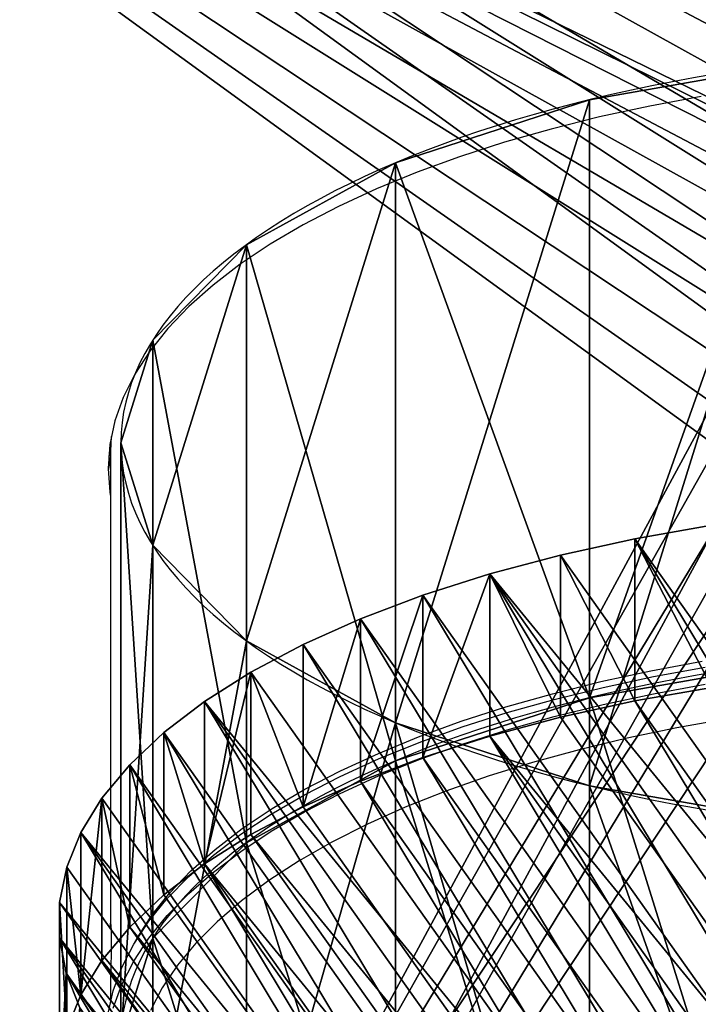
# Model space of a CAD drawing. Units: centimetres. Extents: x -190 to 191, y -168 to 169.
# Drawn here: x -24 to -17, y -3 to 7 of the extents above; entities that cross this region are included whole.
import ezdxf

# ---------------------------------------------------------------- set-up
doc = ezdxf.new("R2010")
doc.units = ezdxf.units.CM
doc.header["$LTSCALE"] = 2.54
doc.layers.get('0').update_dxf_attribs({"true_color": 0xff5454})
doc.layers.add('STREFA', color=7, linetype='Continuous')

# ---------------------------------------------------------------- blocks, each defined once
blk = doc.blocks.new('3DGeom~318_Defintion')
at = {"color": 252, "true_color": 0x8e8e8e}
mesh = blk.add_polyface(dxfattribs=at)
corners = [(5878.37, 5154.14), (5897.21, 4364.39), (5872.96, 4384.45), (5881.53, 5130.19), (5890.77, 5107.87), (5905.47, 5088.71), (5915.71, 4338.92), (5924.64, 5074.01), (5927.3, 4309.66), (5946.95, 5064.76), (5931.25, 4278.43), (5938.55, 3377.64), (6203.89, 3464.19), (5970.9, 5061.61), (5994.85, 5064.76), (6017.17, 5074.01), (6036.33, 5088.71), (6051.03, 5107.87), (6060.28, 5130.19), (6063.43, 5154.14), (5675.53, 3284.31), (5688.92, 4232.2), (5681.09, 4262.69), (5681.09, 4294.17), (5704.08, 4204.62), (5725.63, 4181.67), (5752.21, 4164.8), (5782.14, 4155.08), (5813.56, 4153.1), (5844.48, 4159), (5872.96, 4172.4), (5897.21, 4192.47), (5915.71, 4217.93), (5927.3, 4247.2), (5088.93, 4490.96), (5088.2, 3928.06), (5084.81, 4209.52), (5099.09, 3646.79), (5100.55, 4772.2), (5117.47, 3365.92), (5119.66, 5053.03), (5144.56, 3072.37), (5144.76, 5319.3), (5414.99, 3184.26), (5144.76, 5616.78), (5881.53, 5178.09), (5890.77, 5200.4), (5905.47, 5219.57), (5924.64, 5234.27), (5946.95, 5243.51), (7292.73, 5616.78), (5688.92, 4324.65), (5704.08, 4352.24), (5725.63, 4375.18), (5752.21, 4392.05), (5782.14, 4401.78), (5813.56, 4403.75), (5844.48, 4397.85), (5970.9, 5246.67), (5994.85, 5243.51), (6017.17, 5234.27), (6036.33, 5219.57), (6051.03, 5200.4), (6060.28, 5178.09), (6587.75, 4801.65), (6570.42, 4779.07), (6559.53, 4752.77), (6555.81, 4724.54), (6471.35, 3543.9), (6610.34, 4818.98), (6636.64, 4829.88), (6664.86, 4833.59), (6693.09, 4829.88), (6719.39, 4818.98), (6741.97, 4801.65), (6759.3, 4779.07), (6770.2, 4752.77), (6773.91, 4724.54), (7011.98, 3682.59), (7292.73, 3743.2), (6559.53, 4696.32), (6740.77, 3616.71), (6570.42, 4670.02), (6587.75, 4647.43), (6610.34, 4630.1), (6636.64, 4619.21), (6664.86, 4615.49), (6693.09, 4619.21), (6719.39, 4630.1), (6741.97, 4647.43), (6759.3, 4670.02), (6770.2, 4696.32)]
mesh.append_faces([[corners[k] for k in face] for face in [(34, 35, 36), (78, 50, 79)]], dxfattribs={"vtx0": -1, "color": 252})
mesh.append_faces([[corners[k] for k in face] for face in [(1, 5, 6), (6, 7, 8), (8, 9, 10), (11, 9, 12), (20, 21, 11), (21, 20, 22), (22, 20, 23), (35, 34, 37), (37, 38, 39), (39, 40, 41), (41, 42, 43), (45, 44, 46), (46, 44, 47), (47, 44, 48), (48, 44, 49), (43, 23, 20), (23, 45, 51), (51, 45, 52), (52, 45, 53), (53, 45, 54), (54, 0, 55), (55, 0, 56), (56, 0, 57), (57, 0, 2), (49, 50, 58), (58, 50, 59), (59, 50, 60), (60, 50, 61), (61, 50, 62), (62, 50, 63), (63, 50, 19), (12, 67, 68), (64, 50, 69), (69, 50, 70), (70, 50, 71), (71, 50, 72), (72, 50, 73), (73, 50, 74), (74, 50, 75), (75, 50, 76), (76, 50, 77), (68, 80, 81), (80, 68, 67), (81, 89, 78)]], dxfattribs={"vtx0": -1, "vtx1": -1, "color": 252})
mesh.append_faces([[corners[k] for k in face] for face in [(10, 9, 11), (43, 44, 45), (43, 45, 23), (19, 50, 64), (19, 66, 12), (77, 50, 78)]], dxfattribs={"vtx0": -1, "vtx1": -1, "vtx2": -1, "color": 252})
mesh.append_faces([[corners[k] for k in face] for face in [(0, 1, 2), (1, 0, 3), (1, 3, 4), (1, 4, 5), (6, 5, 7), (8, 7, 9), (12, 9, 13), (12, 13, 14), (12, 14, 15), (12, 15, 16), (12, 16, 17), (12, 17, 18), (12, 18, 19), (11, 21, 24), (11, 24, 25), (11, 25, 26), (11, 26, 27), (11, 27, 28), (11, 28, 29), (11, 29, 30), (11, 30, 31), (11, 31, 32), (11, 32, 33), (11, 33, 10), (37, 34, 38), (39, 38, 40), (41, 40, 42), (43, 42, 44), (49, 44, 50), (54, 45, 0), (19, 64, 65), (19, 65, 66), (12, 66, 67), (81, 80, 82), (81, 82, 83), (81, 83, 84), (81, 84, 85), (81, 85, 86), (81, 86, 87), (81, 87, 88), (81, 88, 89), (78, 89, 90), (78, 90, 91), (78, 91, 77)]], dxfattribs={"vtx0": -1, "vtx2": -1, "color": 252})
mesh = blk.add_polyface(dxfattribs=at)
corners = [(5675.53, 3284.31, 49.57), (5688.92, 4232.2, 49.57), (5681.09, 4262.69, 49.57), (5938.55, 3377.64, 49.57), (5704.08, 4204.62, 49.57), (5725.63, 4181.67, 49.57), (5752.21, 4164.8, 49.57), (5782.14, 4155.08, 49.57), (5813.56, 4153.1, 49.57), (5844.48, 4159, 49.57), (5872.96, 4172.4, 49.57), (5897.21, 4192.47, 49.57), (5915.71, 4217.93, 49.57), (5927.3, 4247.2, 49.57), (5931.25, 4278.43, 49.57), (5897.21, 4364.39, 49.57), (5878.37, 5154.14, 49.57), (5872.96, 4384.45, 49.57), (5881.53, 5130.19, 49.57), (5890.77, 5107.87, 49.57), (5905.47, 5088.71, 49.57), (5915.71, 4338.92, 49.57), (5924.64, 5074.01, 49.57), (5927.3, 4309.66, 49.57), (5946.95, 5064.76, 49.57), (6203.89, 3464.19, 49.57), (5970.9, 5061.61, 49.57), (5994.85, 5064.76, 49.57), (6017.17, 5074.01, 49.57), (6036.33, 5088.71, 49.57), (6051.03, 5107.87, 49.57), (6060.28, 5130.19, 49.57), (6063.43, 5154.14, 49.57), (6471.35, 3543.9, 49.57), (6559.53, 4696.32, 49.57), (6555.81, 4724.54, 49.57), (6740.77, 3616.71, 49.57), (6570.42, 4670.02, 49.57), (6587.75, 4647.43, 49.57), (6610.34, 4630.1, 49.57), (6636.64, 4619.21, 49.57), (6664.86, 4615.49, 49.57), (6693.09, 4619.21, 49.57), (6719.39, 4630.1, 49.57), (6741.97, 4647.43, 49.57), (7011.98, 3682.59, 49.57), (6759.3, 4670.02, 49.57), (6770.2, 4696.32, 49.57), (6773.91, 4724.54, 49.57), (5088.2, 3928.06, 49.57), (5088.93, 4490.96, 49.57), (5084.81, 4209.52, 49.57), (5099.09, 3646.79, 49.57), (5100.55, 4772.2, 49.57), (5117.47, 3365.92, 49.57), (5119.66, 5053.03, 49.57), (5144.56, 3072.37, 49.57), (5144.76, 5319.3, 49.57), (5414.99, 3184.26, 49.57), (5144.76, 5616.78, 49.57), (5881.53, 5178.09, 49.57), (5890.77, 5200.4, 49.57), (5905.47, 5219.57, 49.57), (5924.64, 5234.27, 49.57), (5946.95, 5243.51, 49.57), (7292.73, 5616.78, 49.57), (5681.09, 4294.17, 49.57), (5688.92, 4324.65, 49.57), (5704.08, 4352.24, 49.57), (5725.63, 4375.18, 49.57), (5752.21, 4392.05, 49.57), (5782.14, 4401.78, 49.57), (5813.56, 4403.75, 49.57), (5844.48, 4397.85, 49.57), (5970.9, 5246.67, 49.57), (5994.85, 5243.51, 49.57), (6017.17, 5234.27, 49.57), (6036.33, 5219.57, 49.57), (6051.03, 5200.4, 49.57), (6060.28, 5178.09, 49.57), (6587.75, 4801.65, 49.57), (6570.42, 4779.07, 49.57), (6559.53, 4752.77, 49.57), (6610.34, 4818.98, 49.57), (6636.64, 4829.88, 49.57), (6664.86, 4833.59, 49.57), (6693.09, 4829.88, 49.57), (6719.39, 4818.98, 49.57), (6741.97, 4801.65, 49.57), (6759.3, 4779.07, 49.57), (6770.2, 4752.77, 49.57), (7292.73, 3743.2, 49.57)]
mesh.append_faces([[corners[k] for k in face] for face in [(49, 50, 51), (65, 45, 91)]], dxfattribs={"vtx0": -1, "color": 252})
mesh.append_faces([[corners[k] for k in face] for face in [(1, 3, 4), (4, 3, 5), (5, 3, 6), (6, 3, 7), (7, 3, 8), (8, 3, 9), (9, 3, 10), (10, 3, 11), (11, 3, 12), (12, 3, 13), (13, 3, 14), (15, 16, 17), (16, 15, 18), (18, 15, 19), (19, 15, 20), (20, 21, 22), (22, 23, 24), (24, 25, 26), (26, 25, 27), (27, 25, 28), (28, 25, 29), (29, 25, 30), (30, 25, 31), (31, 25, 32), (34, 36, 37), (37, 36, 38), (38, 36, 39), (39, 36, 40), (40, 36, 41), (41, 36, 42), (42, 36, 43), (43, 36, 44), (44, 45, 46), (46, 45, 47), (47, 45, 48), (50, 52, 53), (53, 54, 55), (55, 56, 57), (57, 58, 59), (59, 64, 65), (66, 0, 2), (60, 70, 16), (80, 32, 81), (81, 32, 82), (82, 25, 35)]], dxfattribs={"vtx0": -1, "vtx1": -1, "color": 252})
mesh.append_faces([[corners[k] for k in face] for face in [(24, 14, 3), (59, 58, 60), (60, 58, 66), (65, 32, 80), (82, 32, 25), (65, 48, 45)]], dxfattribs={"vtx0": -1, "vtx1": -1, "vtx2": -1, "color": 252})
mesh.append_faces([[corners[k] for k in face] for face in [(0, 1, 2), (1, 0, 3), (20, 15, 21), (22, 21, 23), (24, 23, 14), (24, 3, 25), (33, 34, 35), (34, 33, 36), (44, 36, 45), (50, 49, 52), (53, 52, 54), (55, 54, 56), (57, 56, 58), (59, 60, 61), (59, 61, 62), (59, 62, 63), (59, 63, 64), (66, 58, 0), (60, 66, 67), (60, 67, 68), (60, 68, 69), (60, 69, 70), (16, 70, 71), (16, 71, 72), (16, 72, 73), (16, 73, 17), (65, 64, 74), (65, 74, 75), (65, 75, 76), (65, 76, 77), (65, 77, 78), (65, 78, 79), (65, 79, 32), (35, 25, 33), (65, 80, 83), (65, 83, 84), (65, 84, 85), (65, 85, 86), (65, 86, 87), (65, 87, 88), (65, 88, 89), (65, 89, 90), (65, 90, 48)]], dxfattribs={"vtx0": -1, "vtx2": -1, "color": 252})
blk = doc.blocks.new('Group26#1')
at = {"color": 18, "true_color": 0x000000, "extrusion": (7.14016e-17, 0.906308, -0.422618), "xscale": 0.0302611115410572, "yscale": 0.03026111154105721, "zscale": 0.03026111154105721, "rotation": 360}
blk.add_blockref('3DGeom~318_Defintion', (-210.699, -75.19, -57.992), dxfattribs=at)
blk = doc.blocks.new('Group25')
at = {"color": 0}
blk.add_blockref('Group26#1', (0, 0), dxfattribs=at)
blk = doc.blocks.new('3DGeom~356_Defintion')
at = {"color": 0}
for p, q in [((628.1, 1087.9, 884.6), (628.1, 1087.9, 0)), ((628.1, 1087.9, 884.6), (628.1, 1087.9, 0)), ((888.3, 888.3, 884.6), (888.3, 888.3, 0)), ((888.3, 888.3, 884.6), (888.3, 888.3, 0)), ((1087.9, 628.1, 884.6), (1087.9, 628.1, 0)), ((1087.9, 628.1, 884.6), (1087.9, 628.1, 0)), ((1213.4, 325.1, 884.6), (1213.4, 325.1, 0)), ((1213.4, 325.1, 884.6), (1213.4, 325.1, 0)), ((1256.2, 0, 884.6), (1256.2, 0, 0)), ((1256.2, 0, 884.6), (1256.2, 0, 0)), ((1213.4, -325.1, 884.6), (1213.4, -325.1, 0)), ((1213.4, -325.1, 884.6), (1213.4, -325.1, 0)), ((1087.9, -628.1, 884.6), (1087.9, -628.1, 0)), ((1087.9, -628.1, 884.6), (1087.9, -628.1, 0)), ((888.3, -888.3, 884.6), (888.3, -888.3, 0)), ((888.3, -888.3, 884.6), (888.3, -888.3, 0)), ((628.1, -1087.9, 884.6), (628.1, -1087.9, 0)), ((628.1, -1087.9, 884.6), (628.1, -1087.9, 0))]:
    blk.add_line(p, q, dxfattribs=at)
at = {"color": 18, "true_color": 0x000000}
for centre in [(0, 0, 884.6), (0, 0, 0), (0, 0, 884.6), (0, 0, 0), (0, 0, 884.6), (0, 0, 0), (0, 0, 884.6), (0, 0, 0), (0, 0, 884.6), (0, 0, 0), (0, 0, 884.6), (0, 0, 0), (0, 0, 884.6), (0, 0, 0), (0, 0, 884.6), (0, 0, 0), (0, 0, 884.6), (0, 0, 0), (0, 0, 884.6), (0, 0, 0), (0, 0, 884.6), (0, 0, 0), (0, 0, 884.6), (0, 0, 0), (0, 0, 884.6), (0, 0, 0), (0, 0, 884.6), (0, 0, 0), (0, 0, 884.6), (0, 0, 0), (0, 0, 884.6), (0, 0, 0), (0, 0, 884.6), (0, 0, 0), (0, 0, 884.6), (0, 0, 0), (0, 0, 884.6), (0, 0, 0), (0, 0, 884.6), (0, 0, 0), (0, 0, 884.6), (0, 0, 0), (0, 0, 884.6), (0, 0, 0), (0, 0, 884.6), (0, 0, 0), (0, 0, 884.6), (0, 0, 0), (0, 0, 884.6), (0, 0, 0)]:
    blk.add_circle(centre, 1256.2, dxfattribs=at)
mesh = blk.add_polyface(dxfattribs=at)
corners = [(-1213.4, -325.1, 884.6), (-1213.4, 325.1, 884.6), (-1256.2, 0, 884.6), (-1087.9, -628.1, 884.6), (-1087.9, 628.1, 884.6), (-888.3, -888.3, 884.6), (-888.3, 888.3, 884.6), (-628.1, 1087.9, 884.6), (-628.1, -1087.9, 884.6), (-325.1, 1213.4, 884.6), (-325.1, -1213.4, 884.6), (0, -1256.2, 884.6), (0, 1256.2, 884.6), (325.1, 1213.4, 884.6), (325.1, -1213.4, 884.6), (628.1, -1087.9, 884.6), (628.1, 1087.9, 884.6), (888.3, -888.3, 884.6), (888.3, 888.3, 884.6), (1087.9, -628.1, 884.6), (1087.9, 628.1, 884.6), (1213.4, -325.1, 884.6), (1213.4, 325.1, 884.6), (1256.2, 0, 884.6)]
mesh.append_faces([[corners[k] for k in face] for face in [(0, 1, 2), (22, 21, 23)]], dxfattribs={"vtx0": -1, "color": 18})
mesh.append_faces([[corners[k] for k in face] for face in [(1, 3, 4), (4, 5, 6), (6, 5, 7), (7, 8, 9), (9, 11, 12), (12, 11, 13), (13, 15, 16), (16, 17, 18), (18, 19, 20), (20, 21, 22)]], dxfattribs={"vtx0": -1, "vtx1": -1, "color": 18})
mesh.append_faces([[corners[k] for k in face] for face in [(1, 0, 3), (4, 3, 5), (7, 5, 8), (9, 8, 10), (9, 10, 11), (13, 11, 14), (13, 14, 15), (16, 15, 17), (18, 17, 19), (20, 19, 21)]], dxfattribs={"vtx0": -1, "vtx2": -1, "color": 18})
mesh = blk.add_polyface(dxfattribs=at)
corners = [(-1213.4, 325.1, 0), (-1213.4, -325.1, 0), (-1256.2, 0, 0), (-1087.9, -628.1, 0), (-1087.9, 628.1, 0), (-888.3, -888.3, 0), (-888.3, 888.3, 0), (-628.1, 1087.9, 0), (-628.1, -1087.9, 0), (-325.1, 1213.4, 0), (-325.1, -1213.4, 0), (0, 1256.2, 0), (0, -1256.2, 0), (325.1, 1213.4, 0), (325.1, -1213.4, 0), (628.1, 1087.9, 0), (628.1, -1087.9, 0), (888.3, 888.3, 0), (888.3, -888.3, 0), (1087.9, 628.1, 0), (1087.9, -628.1, 0), (1213.4, 325.1, 0), (1213.4, -325.1, 0), (1256.2, 0, 0)]
mesh.append_faces([[corners[k] for k in face] for face in [(0, 1, 2), (22, 21, 23)]], dxfattribs={"vtx0": -1, "color": 18})
mesh.append_faces([[corners[k] for k in face] for face in [(1, 0, 3), (3, 4, 5), (5, 7, 8), (8, 9, 10), (10, 11, 12), (12, 13, 14), (14, 15, 16), (16, 17, 18), (18, 19, 20), (20, 21, 22)]], dxfattribs={"vtx0": -1, "vtx1": -1, "color": 18})
mesh.append_faces([[corners[k] for k in face] for face in [(3, 0, 4), (5, 4, 6), (5, 6, 7), (8, 7, 9), (10, 9, 11), (12, 11, 13), (14, 13, 15), (16, 15, 17), (18, 17, 19), (20, 19, 21)]], dxfattribs={"vtx0": -1, "vtx2": -1, "color": 18})
mesh = blk.add_polyface(dxfattribs=at)
corners = [(325.1, 1213.4, 884.6), (628.1, 1087.9, 0), (325.1, 1213.4, 0), (628.1, 1087.9, 884.6)]
mesh.append_faces([[corners[k] for k in face] for face in [(0, 1, 2), (1, 0, 3)]], dxfattribs={"vtx0": -1, "color": 18})
mesh = blk.add_polyface(dxfattribs=at)
corners = [(628.1, 1087.9, 0), (888.3, 888.3, 884.6), (888.3, 888.3, 0), (628.1, 1087.9, 884.6)]
mesh.append_faces([[corners[k] for k in face] for face in [(0, 1, 2), (1, 0, 3)]], dxfattribs={"vtx0": -1, "color": 18})
mesh = blk.add_polyface(dxfattribs=at)
corners = [(888.3, 888.3, 0), (1087.9, 628.1, 884.6), (1087.9, 628.1, 0), (888.3, 888.3, 884.6)]
mesh.append_faces([[corners[k] for k in face] for face in [(0, 1, 2), (1, 0, 3)]], dxfattribs={"vtx0": -1, "color": 18})
mesh = blk.add_polyface(dxfattribs=at)
corners = [(1087.9, 628.1, 0), (1213.4, 325.1, 884.6), (1213.4, 325.1, 0), (1087.9, 628.1, 884.6)]
mesh.append_faces([[corners[k] for k in face] for face in [(0, 1, 2), (1, 0, 3)]], dxfattribs={"vtx0": -1, "color": 18})
mesh = blk.add_polyface(dxfattribs=at)
corners = [(1213.4, 325.1, 0), (1256.2, 0, 884.6), (1256.2, 0, 0), (1213.4, 325.1, 884.6)]
mesh.append_faces([[corners[k] for k in face] for face in [(0, 1, 2), (1, 0, 3)]], dxfattribs={"vtx0": -1, "color": 18})
mesh = blk.add_polyface(dxfattribs=at)
corners = [(1256.2, 0, 0), (1213.4, -325.1, 884.6), (1213.4, -325.1, 0), (1256.2, 0, 884.6)]
mesh.append_faces([[corners[k] for k in face] for face in [(0, 1, 2), (1, 0, 3)]], dxfattribs={"vtx0": -1, "color": 18})
mesh = blk.add_polyface(dxfattribs=at)
corners = [(1213.4, -325.1, 0), (1087.9, -628.1, 884.6), (1087.9, -628.1, 0), (1213.4, -325.1, 884.6)]
mesh.append_faces([[corners[k] for k in face] for face in [(0, 1, 2), (1, 0, 3)]], dxfattribs={"vtx0": -1, "color": 18})
mesh = blk.add_polyface(dxfattribs=at)
corners = [(1087.9, -628.1, 0), (888.3, -888.3, 884.6), (888.3, -888.3, 0), (1087.9, -628.1, 884.6)]
mesh.append_faces([[corners[k] for k in face] for face in [(0, 1, 2), (1, 0, 3)]], dxfattribs={"vtx0": -1, "color": 18})
mesh = blk.add_polyface(dxfattribs=at)
corners = [(888.3, -888.3, 884.6), (628.1, -1087.9, 0), (888.3, -888.3, 0), (628.1, -1087.9, 884.6)]
mesh.append_faces([[corners[k] for k in face] for face in [(0, 1, 2), (1, 0, 3)]], dxfattribs={"vtx0": -1, "color": 18})
mesh = blk.add_polyface(dxfattribs=at)
corners = [(628.1, -1087.9, 884.6), (325.1, -1213.4, 0), (628.1, -1087.9, 0), (325.1, -1213.4, 884.6)]
mesh.append_faces([[corners[k] for k in face] for face in [(0, 1, 2), (1, 0, 3)]], dxfattribs={"vtx0": -1, "color": 18})
blk = doc.blocks.new('Group36#1')
at = {"color": 0, "extrusion": (3.67556e-17, 0.906308, -0.422618), "xscale": 0.007913386023889376, "yscale": 0.007913386023889376, "zscale": 0.007913386023889376, "rotation": 360}
blk.add_blockref('3DGeom~356_Defintion', (-9.013, 67.779, -64.692), dxfattribs=at)
blk = doc.blocks.new('Group35#1')
at = {"color": 0}
blk.add_blockref('Group36#1', (0, 0), dxfattribs=at)
blk = doc.blocks.new('3DGeom~409_Defintion')
at = {"color": 18, "true_color": 0x000000}
for p, q in [((79.8, 1267.8), (185.6, 1256.7)), ((79.8, 1267.8, 227.7), (185.6, 1256.7, 227.7)), ((79.8, 1267.8), (185.6, 1256.7)), ((79.8, 1267.8, 227.7), (185.6, 1256.7, 227.7)), ((185.6, 1256.7), (290.1, 1236.7)), ((185.6, 1256.7, 227.7), (290.1, 1236.7, 227.7)), ((185.6, 1256.7), (290.1, 1236.7)), ((185.6, 1256.7), (185.6, 1256.7, 227.7)), ((185.6, 1256.7, 227.7), (290.1, 1236.7, 227.7)), ((185.6, 1256.7), (185.6, 1256.7, 227.7)), ((290.1, 1236.7), (392.5, 1208.1)), ((290.1, 1236.7, 227.7), (392.5, 1208.1, 227.7)), ((290.1, 1236.7), (392.5, 1208.1)), ((290.1, 1236.7), (290.1, 1236.7, 227.7)), ((290.1, 1236.7, 227.7), (392.5, 1208.1, 227.7)), ((290.1, 1236.7), (290.1, 1236.7, 227.7)), ((392.5, 1208.1), (492.3, 1171.1)), ((392.5, 1208.1, 227.7), (492.3, 1171.1, 227.7)), ((392.5, 1208.1), (492.3, 1171.1)), ((392.5, 1208.1), (392.5, 1208.1, 227.7)), ((392.5, 1208.1, 227.7), (492.3, 1171.1, 227.7)), ((392.5, 1208.1), (392.5, 1208.1, 227.7)), ((492.3, 1171.1), (588.5, 1125.8)), ((492.3, 1171.1, 227.7), (588.5, 1125.8, 227.7)), ((492.3, 1171.1), (588.5, 1125.8)), ((492.3, 1171.1), (492.3, 1171.1, 227.7)), ((492.3, 1171.1, 227.7), (588.5, 1125.8, 227.7)), ((492.3, 1171.1), (492.3, 1171.1, 227.7)), ((588.5, 1125.8), (680.7, 1072.6)), ((588.5, 1125.8, 227.7), (680.7, 1072.6, 227.7)), ((588.5, 1125.8), (680.7, 1072.6)), ((588.5, 1125.8), (588.5, 1125.8, 227.7)), ((588.5, 1125.8, 227.7), (680.7, 1072.6, 227.7)), ((588.5, 1125.8), (588.5, 1125.8, 227.7)), ((680.7, 1072.6), (768, 1011.8)), ((680.7, 1072.6, 227.7), (768, 1011.8, 227.7)), ((680.7, 1072.6), (768, 1011.8)), ((680.7, 1072.6), (680.7, 1072.6, 227.7)), ((680.7, 1072.6, 227.7), (768, 1011.8, 227.7)), ((680.7, 1072.6), (680.7, 1072.6, 227.7)), ((768, 1011.8), (850, 944)), ((768, 1011.8, 227.7), (850, 944, 227.7)), ((768, 1011.8), (850, 944)), ((768, 1011.8), (768, 1011.8, 227.7)), ((768, 1011.8, 227.7), (850, 944, 227.7)), ((768, 1011.8), (768, 1011.8, 227.7)), ((850, 944), (926, 869.6)), ((850, 944, 227.7), (926, 869.6, 227.7)), ((850, 944), (926, 869.6)), ((850, 944), (850, 944, 227.7)), ((850, 944, 227.7), (926, 869.6, 227.7)), ((850, 944), (850, 944, 227.7)), ((926, 869.6), (995.5, 789.1)), ((926, 869.6, 227.7), (995.5, 789.1, 227.7)), ((926, 869.6), (995.5, 789.1)), ((926, 869.6), (926, 869.6, 227.7)), ((926, 869.6, 227.7), (995.5, 789.1, 227.7)), ((926, 869.6), (926, 869.6, 227.7)), ((995.5, 789.1), (1058.1, 703)), ((995.5, 789.1, 227.7), (1058.1, 703, 227.7)), ((995.5, 789.1), (1058.1, 703)), ((995.5, 789.1), (995.5, 789.1, 227.7)), ((995.5, 789.1, 227.7), (1058.1, 703, 227.7)), ((995.5, 789.1), (995.5, 789.1, 227.7)), ((1058.1, 703), (1113.2, 612)), ((1058.1, 703, 227.7), (1113.2, 612, 227.7)), ((1058.1, 703), (1113.2, 612)), ((1058.1, 703), (1058.1, 703, 227.7)), ((1058.1, 703, 227.7), (1113.2, 612, 227.7)), ((1058.1, 703), (1058.1, 703, 227.7)), ((1113.2, 612), (1160.5, 516.7)), ((1113.2, 612, 227.7), (1160.5, 516.7, 227.7)), ((1113.2, 612), (1160.5, 516.7)), ((1113.2, 612), (1113.2, 612, 227.7)), ((1113.2, 612, 227.7), (1160.5, 516.7, 227.7)), ((1113.2, 612), (1113.2, 612, 227.7)), ((1160.5, 516.7, 227.7), (1199.7, 417.8, 227.7)), ((1160.5, 516.7), (1160.5, 516.7, 227.7)), ((1160.5, 516.7, 227.7), (1199.7, 417.8, 227.7)), ((1160.5, 516.7), (1160.5, 516.7, 227.7)), ((1199.7, 417.8, 227.7), (1230.4, 315.9, 227.7)), ((1199.7, 417.8), (1199.7, 417.8, 227.7)), ((1199.7, 417.8, 227.7), (1230.4, 315.9, 227.7)), ((1199.7, 417.8), (1199.7, 417.8, 227.7)), ((1230.4, 315.9, 227.7), (1252.5, 211.8, 227.7)), ((1230.4, 315.9), (1230.4, 315.9, 227.7)), ((1230.4, 315.9, 227.7), (1252.5, 211.8, 227.7)), ((1230.4, 315.9), (1230.4, 315.9, 227.7)), ((1252.5, 211.8, 227.7), (1265.9, 106.3, 227.7)), ((1252.5, 211.8), (1252.5, 211.8, 227.7)), ((1252.5, 211.8, 227.7), (1265.9, 106.3, 227.7)), ((1252.5, 211.8), (1252.5, 211.8, 227.7))]:
    blk.add_line(p, q, dxfattribs=at)
at = {"color": 0}
mesh = blk.add_polyface(dxfattribs=at)
corners = [(-1260.3, 159.2), (-1269.2, -53.2), (-1269.2, 53.2), (-1260.3, -159.2), (-1242.6, 264.1), (-1242.6, -264.1), (-1216.1, -367.2), (-1216.1, 367.2), (-1181.1, -467.6), (-1181.1, 467.6), (-1137.8, 564.8), (-1137.8, -564.8), (-1086.6, -658.1), (-1086.6, 658.1), (-1027.7, 746.7), (-1027.7, -746.7), (-961.6, -830), (-961.6, 830), (-888.8, 907.6), (-888.8, -907.6), (-809.7, 978.8), (-809.7, -978.8), (-725, -1043.1), (-725, 1043.1), (-635.2, 1100.1), (-635.2, -1100.1), (-540.9, 1149.4), (-540.9, -1149.4), (-442.8, 1190.6), (-442.8, -1190.6), (-341.6, -1223.5), (-341.6, 1223.5), (-238, -1247.8), (-238, 1247.8), (-132.8, -1263.4), (-132.8, 1263.4), (-26.6, 1270), (-26.6, -1270), (79.8, -1267.8), (79.8, 1267.8), (185.6, -1256.7), (185.6, 1256.7), (290.1, -1236.7), (290.1, 1236.7), (392.5, 1208.1), (392.5, -1208.1), (492.3, -1171.1), (492.3, 1171.1), (588.5, -1125.8), (588.5, 1125.8), (680.7, -1072.6), (680.7, 1072.6), (768, 1011.8), (768, -1011.8), (850, 944), (850, -944), (926, -869.6), (926, 869.6), (995.5, 789.1), (995.5, -789.1), (1058.1, 703), (1058.1, -703), (1113.2, 612), (1113.2, -612), (1160.5, 516.7), (1160.5, -516.7), (1199.7, 417.8), (1199.7, -417.8), (1230.4, 315.9), (1230.4, -315.9), (1252.5, -211.8), (1252.5, 211.8), (1265.9, 106.3), (1265.9, -106.3), (1270.3, 0)]
mesh.append_faces([[corners[k] for k in face] for face in [(0, 1, 2), (73, 72, 74)]], dxfattribs={"vtx0": -1, "color": 0})
mesh.append_faces([[corners[k] for k in face] for face in [(1, 0, 3), (3, 4, 5), (5, 4, 6), (6, 7, 8), (8, 10, 11), (11, 10, 12), (12, 14, 15), (15, 14, 16), (16, 18, 19), (19, 20, 21), (21, 20, 22), (22, 24, 25), (25, 26, 27), (27, 28, 29), (29, 28, 30), (30, 31, 32), (32, 33, 34), (34, 36, 37), (37, 36, 38), (38, 39, 40), (40, 41, 42), (42, 44, 45), (45, 44, 46), (46, 47, 48), (48, 49, 50), (50, 52, 53), (53, 54, 55), (55, 54, 56), (56, 58, 59), (59, 60, 61), (61, 62, 63), (63, 64, 65), (65, 66, 67), (67, 68, 69), (69, 68, 70), (70, 72, 73)]], dxfattribs={"vtx0": -1, "vtx1": -1, "color": 0})
mesh.append_faces([[corners[k] for k in face] for face in [(3, 0, 4), (6, 4, 7), (8, 7, 9), (8, 9, 10), (12, 10, 13), (12, 13, 14), (16, 14, 17), (16, 17, 18), (19, 18, 20), (22, 20, 23), (22, 23, 24), (25, 24, 26), (27, 26, 28), (30, 28, 31), (32, 31, 33), (34, 33, 35), (34, 35, 36), (38, 36, 39), (40, 39, 41), (42, 41, 43), (42, 43, 44), (46, 44, 47), (48, 47, 49), (50, 49, 51), (50, 51, 52), (53, 52, 54), (56, 54, 57), (56, 57, 58), (59, 58, 60), (61, 60, 62), (63, 62, 64), (65, 64, 66), (67, 66, 68), (70, 68, 71), (70, 71, 72)]], dxfattribs={"vtx0": -1, "vtx2": -1, "color": 0})
mesh = blk.add_polyface(dxfattribs=at)
corners = [(-1260.3, -159.2, 227.7), (-1269.2, 53.2, 227.7), (-1269.2, -53.2, 227.7), (-1260.3, 159.2, 227.7), (-1242.6, -264.1, 227.7), (-1242.6, 264.1, 227.7), (-1216.1, -367.2, 227.7), (-1216.1, 367.2, 227.7), (-1181.1, -467.6, 227.7), (-1181.1, 467.6, 227.7), (-1137.8, -564.8, 227.7), (-1137.8, 564.8, 227.7), (-1086.6, 658.1, 227.7), (-1086.6, -658.1, 227.7), (-1027.7, -746.7, 227.7), (-1027.7, 746.7, 227.7), (-961.6, -830, 227.7), (-961.6, 830, 227.7), (-888.8, -907.6, 227.7), (-888.8, 907.6, 227.7), (-809.7, -978.8, 227.7), (-809.7, 978.8, 227.7), (-725, -1043.1, 227.7), (-725, 1043.1, 227.7), (-635.2, -1100.1, 227.7), (-635.2, 1100.1, 227.7), (-540.9, -1149.4, 227.7), (-540.9, 1149.4, 227.7), (-442.8, -1190.6, 227.7), (-442.8, 1190.6, 227.7), (-341.6, -1223.5, 227.7), (-341.6, 1223.5, 227.7), (-238, -1247.8, 227.7), (-238, 1247.8, 227.7), (-132.8, 1263.4, 227.7), (-132.8, -1263.4, 227.7), (-26.6, 1270, 227.7), (-26.6, -1270, 227.7), (79.8, -1267.8, 227.7), (79.8, 1267.8, 227.7), (185.6, -1256.7, 227.7), (185.6, 1256.7, 227.7), (290.1, -1236.7, 227.7), (290.1, 1236.7, 227.7), (392.5, 1208.1, 227.7), (392.5, -1208.1, 227.7), (492.3, -1171.1, 227.7), (492.3, 1171.1, 227.7), (588.5, -1125.8, 227.7), (588.5, 1125.8, 227.7), (680.7, -1072.6, 227.7), (680.7, 1072.6, 227.7), (768, -1011.8, 227.7), (768, 1011.8, 227.7), (850, 944, 227.7), (850, -944, 227.7), (926, -869.6, 227.7), (926, 869.6, 227.7), (995.5, -789.1, 227.7), (995.5, 789.1, 227.7), (1058.1, -703, 227.7), (1058.1, 703, 227.7), (1113.2, 612, 227.7), (1113.2, -612, 227.7), (1160.5, -516.7, 227.7), (1160.5, 516.7, 227.7), (1199.7, 417.8, 227.7), (1199.7, -417.8, 227.7), (1230.4, 315.9, 227.7), (1230.4, -315.9, 227.7), (1252.5, -211.8, 227.7), (1252.5, 211.8, 227.7), (1265.9, -106.3, 227.7), (1265.9, 106.3, 227.7), (1270.3, 0, 227.7)]
mesh.append_faces([[corners[k] for k in face] for face in [(0, 1, 2), (73, 72, 74)]], dxfattribs={"vtx0": -1, "color": 0})
mesh.append_faces([[corners[k] for k in face] for face in [(1, 0, 3), (3, 4, 5), (5, 6, 7), (7, 8, 9), (9, 10, 11), (11, 10, 12), (12, 14, 15), (15, 16, 17), (17, 18, 19), (19, 20, 21), (21, 22, 23), (23, 24, 25), (25, 26, 27), (27, 28, 29), (29, 30, 31), (31, 32, 33), (33, 32, 34), (34, 35, 36), (36, 38, 39), (39, 40, 41), (41, 42, 43), (43, 42, 44), (44, 46, 47), (47, 48, 49), (49, 50, 51), (51, 52, 53), (53, 52, 54), (54, 56, 57), (57, 58, 59), (59, 60, 61), (61, 60, 62), (62, 64, 65), (65, 64, 66), (66, 67, 68), (68, 70, 71), (71, 72, 73)]], dxfattribs={"vtx0": -1, "vtx1": -1, "color": 0})
mesh.append_faces([[corners[k] for k in face] for face in [(3, 0, 4), (5, 4, 6), (7, 6, 8), (9, 8, 10), (12, 10, 13), (12, 13, 14), (15, 14, 16), (17, 16, 18), (19, 18, 20), (21, 20, 22), (23, 22, 24), (25, 24, 26), (27, 26, 28), (29, 28, 30), (31, 30, 32), (34, 32, 35), (36, 35, 37), (36, 37, 38), (39, 38, 40), (41, 40, 42), (44, 42, 45), (44, 45, 46), (47, 46, 48), (49, 48, 50), (51, 50, 52), (54, 52, 55), (54, 55, 56), (57, 56, 58), (59, 58, 60), (62, 60, 63), (62, 63, 64), (66, 64, 67), (68, 67, 69), (68, 69, 70), (71, 70, 72)]], dxfattribs={"vtx0": -1, "vtx2": -1, "color": 0})
at = {"color": 18, "true_color": 0x000000}
mesh = blk.add_polyface(dxfattribs=at)
corners = [(79.8, 1267.8), (185.6, 1256.7, 227.7), (185.6, 1256.7), (79.8, 1267.8, 227.7)]
mesh.append_faces([[corners[k] for k in face] for face in [(0, 1, 2), (1, 0, 3)]], dxfattribs={"vtx0": -1, "color": 18})
mesh = blk.add_polyface(dxfattribs=at)
corners = [(185.6, 1256.7), (290.1, 1236.7, 227.7), (290.1, 1236.7), (185.6, 1256.7, 227.7)]
mesh.append_faces([[corners[k] for k in face] for face in [(0, 1, 2), (1, 0, 3)]], dxfattribs={"vtx0": -1, "color": 18})
mesh = blk.add_polyface(dxfattribs=at)
corners = [(290.1, 1236.7), (392.5, 1208.1, 227.7), (392.5, 1208.1), (290.1, 1236.7, 227.7)]
mesh.append_faces([[corners[k] for k in face] for face in [(0, 1, 2), (1, 0, 3)]], dxfattribs={"vtx0": -1, "color": 18})
mesh = blk.add_polyface(dxfattribs=at)
corners = [(392.5, 1208.1, 227.7), (492.3, 1171.1), (392.5, 1208.1), (492.3, 1171.1, 227.7)]
mesh.append_faces([[corners[k] for k in face] for face in [(0, 1, 2), (1, 0, 3)]], dxfattribs={"vtx0": -1, "color": 18})
mesh = blk.add_polyface(dxfattribs=at)
corners = [(492.3, 1171.1, 227.7), (588.5, 1125.8), (492.3, 1171.1), (588.5, 1125.8, 227.7)]
mesh.append_faces([[corners[k] for k in face] for face in [(0, 1, 2), (1, 0, 3)]], dxfattribs={"vtx0": -1, "color": 18})
mesh = blk.add_polyface(dxfattribs=at)
corners = [(588.5, 1125.8, 227.7), (680.7, 1072.6), (588.5, 1125.8), (680.7, 1072.6, 227.7)]
mesh.append_faces([[corners[k] for k in face] for face in [(0, 1, 2), (1, 0, 3)]], dxfattribs={"vtx0": -1, "color": 18})
mesh = blk.add_polyface(dxfattribs=at)
corners = [(680.7, 1072.6), (768, 1011.8, 227.7), (768, 1011.8), (680.7, 1072.6, 227.7)]
mesh.append_faces([[corners[k] for k in face] for face in [(0, 1, 2), (1, 0, 3)]], dxfattribs={"vtx0": -1, "color": 18})
mesh = blk.add_polyface(dxfattribs=at)
corners = [(768, 1011.8, 227.7), (850, 944), (768, 1011.8), (850, 944, 227.7)]
mesh.append_faces([[corners[k] for k in face] for face in [(0, 1, 2), (1, 0, 3)]], dxfattribs={"vtx0": -1, "color": 18})
mesh = blk.add_polyface(dxfattribs=at)
corners = [(850, 944), (926, 869.6, 227.7), (926, 869.6), (850, 944, 227.7)]
mesh.append_faces([[corners[k] for k in face] for face in [(0, 1, 2), (1, 0, 3)]], dxfattribs={"vtx0": -1, "color": 18})
mesh = blk.add_polyface(dxfattribs=at)
corners = [(926, 869.6), (995.5, 789.1, 227.7), (995.5, 789.1), (926, 869.6, 227.7)]
mesh.append_faces([[corners[k] for k in face] for face in [(0, 1, 2), (1, 0, 3)]], dxfattribs={"vtx0": -1, "color": 18})
mesh = blk.add_polyface(dxfattribs=at)
corners = [(995.5, 789.1), (1058.1, 703, 227.7), (1058.1, 703), (995.5, 789.1, 227.7)]
mesh.append_faces([[corners[k] for k in face] for face in [(0, 1, 2), (1, 0, 3)]], dxfattribs={"vtx0": -1, "color": 18})
mesh = blk.add_polyface(dxfattribs=at)
corners = [(1113.2, 612), (1058.1, 703, 227.7), (1113.2, 612, 227.7), (1058.1, 703)]
mesh.append_faces([[corners[k] for k in face] for face in [(0, 1, 2), (1, 0, 3)]], dxfattribs={"vtx0": -1, "color": 18})
mesh = blk.add_polyface(dxfattribs=at)
corners = [(1113.2, 612), (1160.5, 516.7, 227.7), (1160.5, 516.7), (1113.2, 612, 227.7)]
mesh.append_faces([[corners[k] for k in face] for face in [(0, 1, 2), (1, 0, 3)]], dxfattribs={"vtx0": -1, "color": 18})
mesh = blk.add_polyface(dxfattribs=at)
corners = [(1160.5, 516.7), (1199.7, 417.8, 227.7), (1199.7, 417.8), (1160.5, 516.7, 227.7)]
mesh.append_faces([[corners[k] for k in face] for face in [(0, 1, 2), (1, 0, 3)]], dxfattribs={"vtx0": -1, "color": 18})
mesh = blk.add_polyface(dxfattribs=at)
corners = [(1199.7, 417.8), (1230.4, 315.9, 227.7), (1230.4, 315.9), (1199.7, 417.8, 227.7)]
mesh.append_faces([[corners[k] for k in face] for face in [(0, 1, 2), (1, 0, 3)]], dxfattribs={"vtx0": -1, "color": 18})
mesh = blk.add_polyface(dxfattribs=at)
corners = [(1230.4, 315.9), (1252.5, 211.8, 227.7), (1252.5, 211.8), (1230.4, 315.9, 227.7)]
mesh.append_faces([[corners[k] for k in face] for face in [(0, 1, 2), (1, 0, 3)]], dxfattribs={"vtx0": -1, "color": 18})
mesh = blk.add_polyface(dxfattribs=at)
corners = [(1252.5, 211.8), (1265.9, 106.3, 227.7), (1265.9, 106.3), (1252.5, 211.8, 227.7)]
mesh.append_faces([[corners[k] for k in face] for face in [(0, 1, 2), (1, 0, 3)]], dxfattribs={"vtx0": -1, "color": 18})
blk = doc.blocks.new('Group42')
at = {"color": 140, "true_color": 0x00aaff, "extrusion": (-3.05311e-16, 0.906308, -0.422618), "xscale": 0.008344626215499222, "yscale": 0.00834462621549922, "zscale": 0.008344626215499222, "rotation": 343.3307137260812}
blk.add_blockref('3DGeom~409_Defintion', (-9.013, 67.779, -65.192), dxfattribs=at)
blk = doc.blocks.new('Group41')
at = {"color": 0}
blk.add_blockref('Group42', (0, 0), dxfattribs=at)
blk = doc.blocks.new('Group20')
at = {"color": 0}
for name in ['Group25', 'Group41']:
    blk.add_blockref(name, (0, 0), dxfattribs=at)
at = {"color": 18, "true_color": 0x000000}
blk.add_blockref('Group35#1', (0, 0), dxfattribs=at)
blk = doc.blocks.new('SimLab_2019-11-18-10-01-16')
at = {"color": 0}
blk.add_blockref('Group20', (0, 0), dxfattribs=at)
blk = doc.blocks.new('1770-3D')
at = {"color": 253, "true_color": 0xa8a8a8}
blk.add_blockref('SimLab_2019-11-18-10-01-16', (-22.638, 25.638, 8.6), dxfattribs=at)
blk = doc.blocks.new('1770')
at = {"color": 7, "linetype": 'Continuous', "lineweight": 25}
for p, q in [((197.215, 390.023), (197.209, 389.866)), ((197.209, 389.866), (197.209, 384.825)), ((197.209, 384.212), (197.209, 384.036))]:
    blk.add_line(p, q, dxfattribs=at)
at = {"color": 7, "linetype": 'Continuous', "lineweight": 25, "flags": 128}
for points in [[(203.472, 393.63), (202.926, 393.528), (202.394, 393.413), (201.88, 393.285), (201.385, 393.144), (200.91, 392.991), (200.458, 392.826), (200.03, 392.65), (199.627, 392.464), (199.25, 392.268), (198.902, 392.063), (198.584, 391.85), (198.295, 391.629), (198.038, 391.401), (197.814, 391.167), (197.623, 390.928), (197.465, 390.685), (197.342, 390.438), (197.254, 390.188), (197.201, 389.937), (197.184, 389.684), (197.201, 389.432), (197.209, 389.385)], [(197.189, 389.82), (197.201, 389.704), (197.209, 389.657)], [(197.18, 383.888), (197.236, 384.14), (197.328, 384.39), (197.454, 384.637), (197.615, 384.881), (197.81, 385.12), (198.038, 385.354), (198.298, 385.582), (198.59, 385.803), (198.912, 386.016), (199.264, 386.221), (199.644, 386.416), (200.05, 386.602), (200.482, 386.777), (200.937, 386.941), (201.415, 387.094), (201.914, 387.234), (202.431, 387.361), (202.965, 387.476), (203.514, 387.576)], [(203.754, 387.027), (203.213, 386.931), (202.686, 386.822), (202.176, 386.7), (201.684, 386.565), (201.212, 386.418), (200.762, 386.26), (200.334, 386.09), (199.932, 385.91), (199.556, 385.72), (199.207, 385.52), (198.888, 385.313), (198.598, 385.097), (198.339, 384.875), (198.112, 384.646), (197.918, 384.412), (197.757, 384.174), (197.631, 383.932)], [(197.209, 384.825), (197.209, 384.825), (197.209, 384.858), (197.212, 384.838), (197.214, 384.771), (197.214, 384.721), (197.214, 384.664), (197.214, 384.602), (197.214, 384.536), (197.212, 384.404), (197.209, 384.291), (197.209, 384.212), (197.209, 384.212)]]:
    blk.add_lwpolyline(points, dxfattribs=at)
at = {"color": 8, "linetype": 'Continuous', "lineweight": 25, "flags": 128}
for points in [[(197.462, 384.65), (197.49, 384.7), (197.647, 384.943), (197.837, 385.182), (198.061, 385.415), (198.318, 385.642), (198.605, 385.863), (198.923, 386.076), (199.27, 386.28), (199.646, 386.476), (200.048, 386.661), (200.475, 386.837), (200.926, 387.001), (201.4, 387.154), (201.894, 387.294), (202.407, 387.422), (202.936, 387.537), (203.481, 387.639)], [(197.236, 383.959), (197.328, 384.209), (197.454, 384.456), (197.615, 384.7), (197.81, 384.939), (198.038, 385.173), (198.298, 385.401), (198.59, 385.621), (198.912, 385.835), (199.264, 386.039), (199.644, 386.235), (200.05, 386.421), (200.482, 386.596), (200.937, 386.76), (201.415, 386.912), (201.914, 387.053), (202.431, 387.18), (202.965, 387.294), (203.514, 387.395)]]:
    blk.add_lwpolyline(points, dxfattribs=at)
blk = doc.blocks.new('1770-2D')
blk.add_blockref('1770', (0, 0))

msp = doc.modelspace()

# ---------------------------------------------------------------- block references
msp.add_blockref('1770-3D', (0.56, 0.882, -52.744))
at = {"layer": 'STREFA'}
msp.add_blockref('1770-2D', (-220.323, -387.078, -52.696), dxfattribs=at)

doc.saveas('drawing.dxf')
